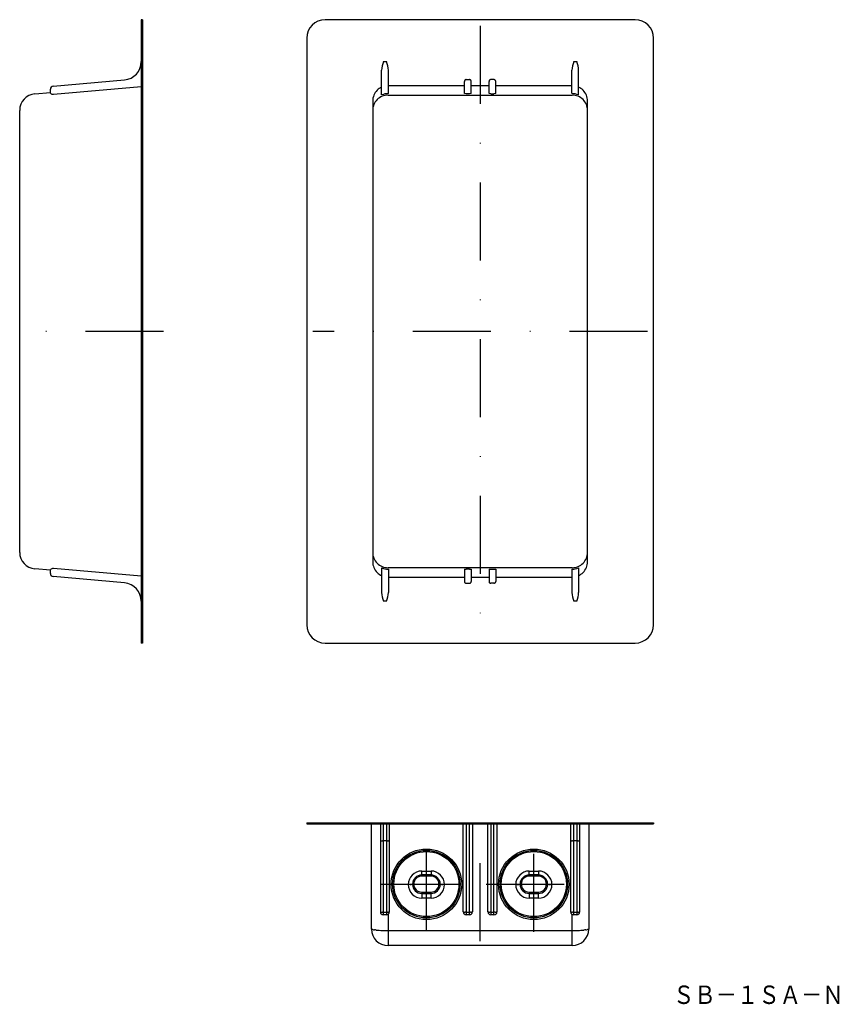
# Model space of a CAD drawing. Extents: x 50 to 184, y 93 to 253.
import ezdxf
from ezdxf.enums import TextEntityAlignment as Align

# ---------------------------------------------------------------- set-up
doc = ezdxf.new("R2010")
doc.units = 0
doc.linetypes.add('DASHDOT', pattern=[25.4, 12.7, -6.35, 0, -6.35])
doc.layers.add('1', color=7, linetype='CONTINUOUS')
doc.styles.add('MDRAFSTD', font='TXT', dxfattribs={"bigfont": 'BIGFONT'})

# ---------------------------------------------------------------- blocks, each defined once
blk = doc.blocks.new('S0')
at = {"layer": '1', "color": 7, "linetype": 'CONTINUOUS', "style": 'MDRAFSTD', "width": 1.008343}
blk.add_text('ＳＢ－１ＳＡ－Ｎ', height=3, dxfattribs=at).set_placement((156.423184, 92.996172), (184.223188, 92.996172), align=Align.FIT)
blk = doc.blocks.new('S3')
at = {"layer": '1', "color": 7, "linetype": 'CONTINUOUS'}
for centre, radius, start, end in [((139.999606, 165.000401), 2.498585, 315.045241, 337.631634), ((139.977375, 165.00955), 2.522625, 337.631634, 0), ((139.990776, 165.009217), 2.511063, 294.945712, 315.045241)]:
    blk.add_arc(centre, radius, start, end, dxfattribs=at)
blk = doc.blocks.new('S4')
at = {"layer": '1', "color": 7, "linetype": 'CONTINUOUS'}
for centre, radius, start, end in [((139.990776, 239.990783), 2.511063, 44.954759, 65.054288), ((139.999606, 239.999599), 2.498585, 22.368366, 44.954759), ((139.977375, 239.99045), 2.522625, 0, 22.368366)]:
    blk.add_arc(centre, radius, start, end, dxfattribs=at)
blk = doc.blocks.new('S5')
at = {"layer": '1', "color": 7, "linetype": 'CONTINUOUS'}
for centre, radius, start, end in [((127.25, 243.201549), 0.298451, 67.36795, 90), ((127.248893, 243.198894), 0.301328, 44.954759, 67.36795), ((127.249953, 243.199952), 0.29983, 22.368366, 44.954759), ((127.247285, 243.198854), 0.302715, 0, 22.368366)]:
    blk.add_arc(centre, radius, start, end, dxfattribs=at)
blk = doc.blocks.new('S6')
at = {"layer": '1', "color": 7, "linetype": 'CONTINUOUS'}
for centre, radius, start, end in [((126.752715, 243.198854), 0.302715, 157.631634, 180), ((126.750047, 243.199952), 0.29983, 135.045241, 157.631634), ((126.751107, 243.198894), 0.301328, 112.63205, 135.045241), ((126.75, 243.201549), 0.298451, 90, 112.63205)]:
    blk.add_arc(centre, radius, start, end, dxfattribs=at)
blk = doc.blocks.new('S7')
at = {"layer": '1', "color": 7, "linetype": 'CONTINUOUS'}
for centre, radius, start, end in [((123.25, 243.201549), 0.298451, 67.36795, 90), ((123.248893, 243.198894), 0.301328, 44.954759, 67.36795), ((123.249953, 243.199952), 0.29983, 22.368366, 44.954759), ((123.247285, 243.198854), 0.302715, 0, 22.368366)]:
    blk.add_arc(centre, radius, start, end, dxfattribs=at)
blk = doc.blocks.new('S8')
at = {"layer": '1', "color": 7, "linetype": 'CONTINUOUS'}
for centre, radius, start, end in [((122.752715, 243.198854), 0.302715, 157.631634, 180), ((122.750047, 243.199952), 0.29983, 135.045241, 157.631634), ((122.751107, 243.198894), 0.301328, 112.63205, 135.045241), ((122.75, 243.201549), 0.298451, 90, 112.63205)]:
    blk.add_arc(centre, radius, start, end, dxfattribs=at)
blk = doc.blocks.new('S9')
at = {"layer": '1', "color": 7, "linetype": 'CONTINUOUS'}
for centre, radius, start, end in [((110.009224, 239.990783), 2.511063, 114.945712, 135.045241), ((110.022625, 239.99045), 2.522625, 157.631634, 180), ((110.000394, 239.999599), 2.498585, 135.045241, 157.631634)]:
    blk.add_arc(centre, radius, start, end, dxfattribs=at)
blk = doc.blocks.new('S10')
at = {"layer": '1', "color": 7, "linetype": 'CONTINUOUS'}
for centre, radius, start, end in [((110.022625, 165.00955), 2.522625, 180, 202.368366), ((110.000394, 165.000401), 2.498585, 202.368366, 224.954759), ((110.009224, 165.009217), 2.511063, 224.954759, 245.054288)]:
    blk.add_arc(centre, radius, start, end, dxfattribs=at)
blk = doc.blocks.new('S11')
at = {"layer": '1', "color": 7, "linetype": 'CONTINUOUS'}
for centre, radius, start, end in [((122.752715, 161.801146), 0.302715, 180, 202.368366), ((122.750047, 161.800048), 0.29983, 202.368366, 224.954759), ((122.751107, 161.801106), 0.301328, 224.954759, 247.36795), ((122.75, 161.798451), 0.298451, 247.36795, 270)]:
    blk.add_arc(centre, radius, start, end, dxfattribs=at)
blk = doc.blocks.new('S12')
at = {"layer": '1', "color": 7, "linetype": 'CONTINUOUS'}
for centre, radius, start, end in [((123.25, 161.798451), 0.298451, 270, 292.63205), ((123.248893, 161.801106), 0.301328, 292.63205, 315.045241), ((123.249953, 161.800048), 0.29983, 315.045241, 337.631634), ((123.247285, 161.801146), 0.302715, 337.631634, 0)]:
    blk.add_arc(centre, radius, start, end, dxfattribs=at)
blk = doc.blocks.new('S13')
at = {"layer": '1', "color": 7, "linetype": 'CONTINUOUS'}
for centre, radius, start, end in [((126.752715, 161.801146), 0.302715, 180, 202.368366), ((126.750047, 161.800048), 0.29983, 202.368366, 224.954759), ((126.751107, 161.801106), 0.301328, 224.954759, 247.36795), ((126.75, 161.798451), 0.298451, 247.36795, 270)]:
    blk.add_arc(centre, radius, start, end, dxfattribs=at)
blk = doc.blocks.new('S14')
at = {"layer": '1', "color": 7, "linetype": 'CONTINUOUS'}
for centre, radius, start, end in [((127.25, 161.798451), 0.298451, 270, 292.63205), ((127.248893, 161.801106), 0.301328, 292.63205, 315.045241), ((127.249953, 161.800048), 0.29983, 315.045241, 337.631634), ((127.247285, 161.801146), 0.302715, 337.631634, 0)]:
    blk.add_arc(centre, radius, start, end, dxfattribs=at)
blk = doc.blocks.new('S28')
at = {"layer": '1', "color": 7, "linetype": 'CONTINUOUS'}
for centre, radius, start, end in [((109.990886, 238.476504), 2.489078, 112.368366, 134.954759), ((110, 238.454358), 2.513025, 90, 112.368366), ((109.977628, 238.476897), 2.477628, 157.36795, 180), ((109.999669, 238.467707), 2.501508, 134.954759, 157.36795)]:
    blk.add_arc(centre, radius, start, end, dxfattribs=at)
blk = doc.blocks.new('S29')
at = {"layer": '1', "color": 7, "linetype": 'CONTINUOUS'}
for centre, radius, start, end in [((140.000331, 166.532293), 2.501508, 314.954759, 337.36795), ((140.022372, 166.523103), 2.477628, 337.36795, 0), ((140, 166.545642), 2.513025, 270, 292.368366), ((140.009114, 166.523496), 2.489078, 292.368366, 314.954759)]:
    blk.add_arc(centre, radius, start, end, dxfattribs=at)
blk = doc.blocks.new('S30')
at = {"layer": '1', "color": 7, "linetype": 'CONTINUOUS'}
for centre, radius, start, end in [((140, 238.454358), 2.513025, 67.631634, 90), ((140.009114, 238.476504), 2.489078, 45.045241, 67.631634), ((140.000331, 238.467707), 2.501508, 22.63205, 45.045241), ((140.022372, 238.476897), 2.477628, 0, 22.63205)]:
    blk.add_arc(centre, radius, start, end, dxfattribs=at)
blk = doc.blocks.new('S31')
at = {"layer": '1', "color": 7, "linetype": 'CONTINUOUS'}
for centre, radius, start, end in [((109.977628, 166.523103), 2.477628, 180, 202.63205), ((109.999669, 166.532293), 2.501508, 202.63205, 225.045241), ((109.990886, 166.523496), 2.489078, 225.045241, 247.631634), ((110, 166.545642), 2.513025, 247.631634, 270)]:
    blk.add_arc(centre, radius, start, end, dxfattribs=at)
blk = doc.blocks.new('S113')
at = {"layer": '1', "color": 7, "linetype": 'CONTINUOUS'}
for centre, radius, start, end in [((108.797098, 119.605045), 0.047098, 180, 295.71961), ((108.875591, 119.442091), 0.133776, 81.031109, 115.71961), ((109.066329, 120.650608), 1.089701, 261.031109, 270.349361), ((109.25, 90.528619), 29.032848, 90, 90.349361)]:
    blk.add_arc(centre, radius, start, end, dxfattribs=at)
blk = doc.blocks.new('S114')
at = {"layer": '1', "color": 7, "linetype": 'CONTINUOUS'}
for centre, radius, start, end in [((139.797098, 119.605045), 0.047098, 180, 295.71961), ((139.875591, 119.442091), 0.133776, 81.031109, 115.71961), ((140.066329, 120.650608), 1.089701, 261.031109, 270.349361), ((140.25, 90.528619), 29.032848, 90, 90.349361)]:
    blk.add_arc(centre, radius, start, end, dxfattribs=at)
blk = doc.blocks.new('S115')
at = {"layer": '1', "color": 7, "linetype": 'CONTINUOUS'}
for centre, radius, start, end in [((140.75, 90.528619), 29.032848, 89.650639, 90), ((140.933671, 120.650608), 1.089701, 269.650639, 278.968891), ((141.124409, 119.442091), 0.133776, 64.28039, 98.968891), ((141.202902, 119.605045), 0.047098, 244.28039, 0)]:
    blk.add_arc(centre, radius, start, end, dxfattribs=at)
blk = doc.blocks.new('S116')
at = {"layer": '1', "color": 7, "linetype": 'CONTINUOUS'}
for centre, radius, start, end in [((109.75, 90.528619), 29.032848, 89.650639, 90), ((109.933671, 120.650608), 1.089701, 269.650639, 278.968891), ((110.124409, 119.442091), 0.133776, 64.28039, 98.968891), ((110.202902, 119.605045), 0.047098, 244.28039, 0)]:
    blk.add_arc(centre, radius, start, end, dxfattribs=at)
blk = doc.blocks.new('S117')
at = {"layer": '1', "color": 7, "linetype": 'CONTINUOUS'}
for centre, radius, start, end in [((123.25, 78.923574), 29.032848, 89.650639, 90), ((123.433671, 109.045563), 1.089701, 269.650639, 278.968891), ((123.624409, 107.837046), 0.133776, 64.28039, 98.968891), ((123.702902, 108), 0.047098, 244.28039, 0)]:
    blk.add_arc(centre, radius, start, end, dxfattribs=at)
blk = doc.blocks.new('S118')
at = {"layer": '1', "color": 7, "linetype": 'CONTINUOUS'}
for centre, radius, start, end in [((126.297098, 108), 0.047098, 180, 295.71961), ((126.375591, 107.837046), 0.133776, 81.031109, 115.71961), ((126.566329, 109.045563), 1.089701, 261.031109, 270.349361), ((126.75, 78.923574), 29.032848, 90, 90.349361)]:
    blk.add_arc(centre, radius, start, end, dxfattribs=at)
blk = doc.blocks.new('S119')
at = {"layer": '1', "color": 7, "linetype": 'CONTINUOUS'}
for centre, radius, start, end in [((127.25, 78.923574), 29.032848, 89.650639, 90), ((127.433671, 109.045563), 1.089701, 269.650639, 278.968891), ((127.624409, 107.837046), 0.133776, 64.28039, 98.968891), ((127.702902, 108), 0.047098, 244.28039, 0)]:
    blk.add_arc(centre, radius, start, end, dxfattribs=at)
blk = doc.blocks.new('S120')
at = {"layer": '1', "color": 7, "linetype": 'CONTINUOUS'}
for centre, radius, start, end in [((122.297098, 108), 0.047098, 180, 295.71961), ((122.375591, 107.837046), 0.133776, 81.031109, 115.71961), ((122.566329, 109.045563), 1.089701, 261.031109, 270.349361), ((122.75, 78.923574), 29.032848, 90, 90.349361)]:
    blk.add_arc(centre, radius, start, end, dxfattribs=at)
blk = doc.blocks.new('S121')
at = {"layer": '1', "color": 7, "linetype": 'CONTINUOUS'}
for centre, radius, start, end in [((108.797098, 108), 0.047098, 180, 295.71961), ((108.875591, 107.837046), 0.133776, 81.031109, 115.71961), ((109.066329, 109.045563), 1.089701, 261.031109, 270.349361), ((109.25, 78.923574), 29.032848, 90, 90.349361)]:
    blk.add_arc(centre, radius, start, end, dxfattribs=at)
blk = doc.blocks.new('S122')
at = {"layer": '1', "color": 7, "linetype": 'CONTINUOUS'}
for centre, radius, start, end in [((140.75, 78.923574), 29.032848, 89.650639, 90), ((140.933671, 109.045563), 1.089701, 269.650639, 278.968891), ((141.124409, 107.837046), 0.133776, 64.28039, 98.968891), ((141.202902, 108), 0.047098, 244.28039, 0)]:
    blk.add_arc(centre, radius, start, end, dxfattribs=at)
blk = doc.blocks.new('S123')
at = {"layer": '1', "color": 7, "linetype": 'CONTINUOUS'}
for centre, radius, start, end in [((109.75, 78.923574), 29.032848, 89.650639, 90), ((109.933671, 109.045563), 1.089701, 269.650639, 278.968891), ((110.124409, 107.837046), 0.133776, 64.28039, 98.968891), ((110.202902, 108), 0.047098, 244.28039, 0)]:
    blk.add_arc(centre, radius, start, end, dxfattribs=at)
blk = doc.blocks.new('S124')
at = {"layer": '1', "color": 7, "linetype": 'CONTINUOUS'}
for centre, radius, start, end in [((139.797098, 108), 0.047098, 180, 295.71961), ((139.875591, 107.837046), 0.133776, 81.031109, 115.71961), ((140.066329, 109.045563), 1.089701, 261.031109, 270.349361), ((140.25, 78.923574), 29.032848, 90, 90.349361)]:
    blk.add_arc(centre, radius, start, end, dxfattribs=at)
blk = doc.blocks.new('S125')
at = {"layer": '1', "color": 7, "linetype": 'CONTINUOUS'}
for centre, radius, start, end in [((140, 157.010308), 52.045629, 270, 271.05197), ((140.758915, 115.680497), 10.70885, 271.05197, 276.166229), ((142.365072, 100.813964), 4.244194, 92.174869, 96.166229), ((142.166138, 106.052255), 0.997872, 272.174869, 289.210342), ((142.579029, 104.867281), 0.256975, 82.717194, 109.210342), ((142.62155, 105.2), 0.07845, 262.717194, 0)]:
    blk.add_arc(centre, radius, start, end, dxfattribs=at)
blk = doc.blocks.new('S126')
at = {"layer": '1', "color": 7, "linetype": 'CONTINUOUS'}
for centre, radius, start, end in [((107.37845, 105.2), 0.07845, 180, 277.282806), ((107.420971, 104.867281), 0.256975, 70.789658, 97.282806), ((107.833862, 106.052255), 0.997872, 250.789658, 267.825131), ((107.634928, 100.813964), 4.244194, 83.833771, 87.825131), ((109.241085, 115.680497), 10.70885, 263.833771, 268.94803), ((110, 157.010308), 52.045629, 268.94803, 270)]:
    blk.add_arc(centre, radius, start, end, dxfattribs=at)
blk = doc.blocks.new('S127')
at = {"layer": '1', "color": 7, "linetype": 'CONTINUOUS'}
for centre, radius, start, end in [((113.3, 71.793004), 40.645987, 89.650639, 90), ((113.557139, 113.963789), 1.525582, 269.650639, 278.968891), ((113.824172, 112.271864), 0.187286, 64.28039, 98.968891), ((113.934063, 112.5), 0.065937, 244.28039, 0)]:
    blk.add_arc(centre, radius, start, end, dxfattribs=at)
blk = doc.blocks.new('S128')
at = {"layer": '1', "color": 7, "linetype": 'CONTINUOUS'}
for centre, radius, start, end in [((136.065937, 112.5), 0.065937, 180, 295.71961), ((136.175828, 112.271864), 0.187286, 81.031109, 115.71961), ((136.442861, 113.963789), 1.525582, 261.031109, 270.349361), ((136.7, 71.793004), 40.645987, 90, 90.349361)]:
    blk.add_arc(centre, radius, start, end, dxfattribs=at)
blk = doc.blocks.new('S129')
at = {"layer": '1', "color": 7, "linetype": 'CONTINUOUS'}
for centre, radius, start, end in [((118.565937, 112.5), 0.065937, 180, 295.71961), ((118.675828, 112.271864), 0.187286, 81.031109, 115.71961), ((118.942861, 113.963789), 1.525582, 261.031109, 270.349361), ((119.2, 71.793004), 40.645987, 90, 90.349361)]:
    blk.add_arc(centre, radius, start, end, dxfattribs=at)
blk = doc.blocks.new('S130')
at = {"layer": '1', "color": 7, "linetype": 'CONTINUOUS'}
for centre, radius, start, end in [((130.8, 71.793004), 40.645987, 89.650639, 90), ((131.057139, 113.963789), 1.525582, 269.650639, 278.968891), ((131.324172, 112.271864), 0.187286, 64.28039, 98.968891), ((131.434063, 112.5), 0.065937, 244.28039, 0)]:
    blk.add_arc(centre, radius, start, end, dxfattribs=at)
blk = doc.blocks.new('S131')
at = {"layer": '1', "color": 7, "linetype": 'CONTINUOUS'}
for centre, radius, start, end in [((131.518839, 112.5), 0.018839, 64.28039, 180), ((131.550236, 112.565182), 0.05351, 244.28039, 278.968891), ((131.626532, 112.081775), 0.43588, 89.650639, 98.968891), ((131.7, 124.13057), 11.613139, 269.650639, 270)]:
    blk.add_arc(centre, radius, start, end, dxfattribs=at)
blk = doc.blocks.new('S132')
at = {"layer": '1', "color": 7, "linetype": 'CONTINUOUS'}
for centre, radius, start, end in [((114.018839, 112.5), 0.018839, 64.28039, 180), ((114.050236, 112.565182), 0.05351, 244.28039, 278.968891), ((114.126532, 112.081775), 0.43588, 89.650639, 98.968891), ((114.2, 124.13057), 11.613139, 269.650639, 270)]:
    blk.add_arc(centre, radius, start, end, dxfattribs=at)
blk = doc.blocks.new('S133')
at = {"layer": '1', "color": 7, "linetype": 'CONTINUOUS'}
for centre, radius, start, end in [((135.8, 124.13057), 11.613139, 270, 270.349361), ((135.873468, 112.081775), 0.43588, 81.031109, 90.349361), ((135.949764, 112.565182), 0.05351, 261.031109, 295.71961), ((135.981161, 112.5), 0.018839, 0, 115.71961)]:
    blk.add_arc(centre, radius, start, end, dxfattribs=at)
blk = doc.blocks.new('S134')
at = {"layer": '1', "color": 7, "linetype": 'CONTINUOUS'}
for centre, radius, start, end in [((118.3, 124.13057), 11.613139, 270, 270.349361), ((118.373468, 112.081775), 0.43588, 81.031109, 90.349361), ((118.449764, 112.565182), 0.05351, 261.031109, 295.71961), ((118.481161, 112.5), 0.018839, 0, 115.71961)]:
    blk.add_arc(centre, radius, start, end, dxfattribs=at)

msp = doc.modelspace()

# ---------------------------------------------------------------- linework, layer by layer
at = {"layer": '1', "color": 7, "linetype": 'CONTINUOUS'}
for p, q in [((69.8, 253.25), (69.8, 151.75)), ((70, 253.25), (69.8, 253.25)), ((70, 253.25), (70, 151.75)), ((150.25, 253.25), (99.75, 253.25)), ((96.75, 250.25), (96.75, 154.75)), ((153.25, 154.75), (153.25, 250.25)), ((109.25, 246.43226), (109.75, 246.43226)), ((140.25, 246.43226), (140.75, 246.43226)), ((108.95, 240.999342), (108.95, 245.014515)), ((110.05, 241.231414), (110.05, 245.014515)), ((139.95, 241.231414), (139.95, 245.014515)), ((141.05, 240.999342), (141.05, 245.014515)), ((55.456422, 242.427602), (67.061467, 243.442912)), ((55.5, 241.123462), (69.8, 242.37455)), ((122.45, 242.5), (110.05, 242.5)), ((122.45, 241.231414), (122.45, 243.198854)), ((122.75, 243.5), (123.25, 243.5)), ((123.55, 241.231414), (123.55, 243.198854)), ((126.45, 242.5), (123.55, 242.5)), ((126.45, 241.231414), (126.45, 243.198854)), ((127.25, 243.5), (126.75, 243.5)), ((127.55, 241.231414), (127.55, 243.198854)), ((139.95, 242.5), (127.55, 242.5)), ((52.464679, 241.165858), (55, 241.38767)), ((55, 241.281007), (55, 241.929504)), ((109.25, 241.089576), (108.950282, 240.998338)), ((110, 241.216906), (109.75, 241.192589)), ((110.05, 241.231414), (110, 241.216906)), ((110, 240.967383), (140, 240.967383)), ((122.75, 241.205168), (122.45, 241.231414)), ((123.25, 241.205168), (122.75, 241.205168)), ((123.55, 241.231414), (123.25, 241.205168)), ((126.75, 241.205168), (126.45, 241.231414)), ((126.75, 241.205168), (127.25, 241.205168)), ((127.55, 241.231414), (127.25, 241.205168)), ((140.25, 241.192589), (140, 241.216906)), ((141.050047, 240.999327), (140.75, 241.089576)), ((107.5, 239.99045), (107.5, 165.00955)), ((142.5, 165.00955), (142.5, 239.99045)), ((50, 166.523867), (50, 238.476133)), ((55, 163.61233), (52.464679, 163.834142)), ((55, 163.070496), (55, 163.718993)), ((69.8, 162.62545), (55.5, 163.876538)), ((108.949953, 164.000673), (109.25, 163.910424)), ((108.95, 164.000658), (108.95, 159.985485)), ((109.75, 163.807411), (110, 163.783094)), ((140, 164.032617), (110, 164.032617)), ((110, 163.783094), (110.05, 163.768586)), ((110.05, 163.768586), (110.05, 159.985485)), ((122.45, 163.768586), (122.75, 163.794832)), ((122.45, 163.768586), (122.45, 161.801146)), ((123.25, 163.794832), (122.75, 163.794832)), ((123.25, 163.794832), (123.55, 163.768586)), ((123.55, 163.768586), (123.55, 161.801146)), ((126.45, 163.768586), (126.75, 163.794832)), ((126.45, 163.768586), (126.45, 161.801146)), ((126.75, 163.794832), (127.25, 163.794832)), ((127.25, 163.794832), (127.55, 163.768586)), ((127.55, 163.768586), (127.55, 161.801146)), ((139.95, 163.768586), (140, 163.783094)), ((139.95, 163.768586), (139.95, 159.985485)), ((140, 163.783094), (140.25, 163.807411)), ((140.75, 163.910424), (141.049718, 164.001662)), ((141.05, 164.000658), (141.05, 159.985485)), ((67.061467, 161.557088), (55.456422, 162.572398)), ((110.05, 162.5), (122.45, 162.5)), ((123.55, 162.5), (126.45, 162.5)), ((127.55, 162.5), (139.95, 162.5)), ((122.75, 161.5), (123.25, 161.5)), ((127.25, 161.5), (126.75, 161.5)), ((109.75, 158.56774), (109.25, 158.56774)), ((140.75, 158.56774), (140.25, 158.56774)), ((70, 151.75), (69.8, 151.75)), ((99.75, 151.75), (150.25, 151.75)), ((96.75, 122.5), (153.25, 122.5)), ((96.75, 122.5), (96.75, 122.3)), ((96.75, 122.3), (153.25, 122.3)), ((99.75, 122.5), (99.75, 122.3)), ((107.3, 105.2), (107.3, 122.3)), ((108.75, 122.3), (108.75, 108)), ((109.25, 107.5), (109.25, 122.3)), ((109.75, 122.3), (109.75, 107.5)), ((110.25, 108), (110.25, 122.3)), ((122.25, 108), (122.25, 122.3)), ((122.75, 122.3), (122.75, 107.5)), ((123.25, 107.5), (123.25, 122.3)), ((123.75, 122.3), (123.75, 108)), ((126.25, 108), (126.25, 122.3)), ((126.75, 122.3), (126.75, 107.5)), ((127.25, 107.5), (127.25, 122.3)), ((127.75, 122.3), (127.75, 108)), ((139.75, 122.3), (139.75, 108)), ((140.25, 107.5), (140.25, 122.3)), ((140.75, 122.3), (140.75, 107.5)), ((141.25, 108), (141.25, 122.3)), ((142.7, 122.3), (142.7, 105.2)), ((150.25, 122.5), (150.25, 122.3)), ((153.25, 122.5), (153.25, 122.3)), ((109.75, 119.561467), (109.25, 119.561467)), ((140.75, 119.561467), (140.25, 119.561467)), ((115.5, 114.638991), (117, 114.638991)), ((115.5, 113.817431), (115.5, 114.638991)), ((117, 114), (115.5, 114)), ((117, 114.638991), (117, 113.817431)), ((133, 114.638991), (134.5, 114.638991)), ((133, 113.817431), (133, 114.638991)), ((134.5, 114), (133, 114)), ((134.5, 114.638991), (134.5, 113.817431)), ((117, 113.817431), (115.5, 113.817431)), ((134.5, 113.817431), (133, 113.817431)), ((115.5, 111.217431), (115.5, 110.238991)), ((115.5, 111.217431), (117, 111.217431)), ((115.5, 111), (117, 111)), ((117, 110.238991), (117, 111.217431)), ((133, 111.217431), (133, 110.238991)), ((133, 111.217431), (134.5, 111.217431)), ((133, 111), (134.5, 111)), ((134.5, 110.238991), (134.5, 111.217431)), ((117, 110.238991), (115.5, 110.238991)), ((134.5, 110.238991), (133, 110.238991)), ((109.25, 107.956422), (109.75, 107.956422)), ((109.75, 107.5), (109.25, 107.5)), ((110, 107.566987), (110, 102.5)), ((122.75, 107.956422), (123.25, 107.956422)), ((123.25, 107.5), (122.75, 107.5)), ((126.75, 107.956422), (127.25, 107.956422)), ((127.25, 107.5), (126.75, 107.5)), ((140, 102.5), (140, 107.566987)), ((140.25, 107.956422), (140.75, 107.956422)), ((140.75, 107.5), (140.25, 107.5)), ((110, 104.964679), (140, 104.964679)), ((140, 102.5), (110, 102.5))]:
    msp.add_line(p, q, dxfattribs=at)
at = {"layer": '1', "color": 5, "linetype": 'DASHDOT'}
for p, q in [((125, 252.25), (125, 152.75)), ((73.436071, 202.5), (52.270752, 202.5)), ((152.25, 202.5), (97.75, 202.5)), ((125, 103.2), (125, 124.3)), ((116.25, 105), (116.25, 120)), ((133.75, 104.728211), (133.75, 120.228211)), ((108.75, 112.5), (123.75, 112.5)), ((126, 112.478211), (141.5, 112.478211))]:
    msp.add_line(p, q, dxfattribs=at)
at = {"layer": '1', "color": 7, "linetype": 'CONTINUOUS'}
for centre, radius in [((116.25, 112.478211), 5.75), ((116.25, 112.5), 5.5), ((116.25, 112.517431), 5.3), ((133.75, 112.478211), 5.75), ((133.75, 112.5), 5.5), ((133.75, 112.517431), 5.3)]:
    msp.add_circle(centre, radius, dxfattribs=at)
for centre, radius, start, end in [((99.75, 250.25), 3, 90, 180), ((150.25, 250.25), 3, 0, 90), ((66.8, 246.431496), 3, 275, 0), ((113.879953, 244.711932), 4.93923, 159.616701, 176.48779), ((105.120047, 244.711932), 4.93923, 3.51221, 20.383299), ((144.879953, 244.711932), 4.93923, 159.616701, 176.48779), ((136.509849, 244.794415), 4.545483, 2.775442, 21.120066), ((55.5, 241.929504), 0.5, 95, 180), ((52.7, 238.476133), 2.7, 95, 180), ((55.383445, 241.625749), 0.515633, 221.957642, 283.064222), ((110, 238.718076), 2.487092, 95.769016, 107.549844), ((140, 238.718076), 2.487092, 72.450156, 84.230984), ((52.7, 166.523867), 2.7, 180, 265), ((55.380716, 163.38291), 0.507835, 76.415069, 138.563066), ((110, 166.281924), 2.487092, 252.450156, 264.230984), ((140, 166.281924), 2.487092, 275.769016, 287.549844), ((55.5, 163.070496), 0.5, 180, 265), ((66.8, 158.568504), 3, 0, 85), ((113.490151, 160.205585), 4.545483, 182.775442, 201.120066), ((105.120047, 160.288068), 4.93923, 339.616701, 356.48779), ((144.879953, 160.288068), 4.93923, 183.51221, 200.383299), ((136.120047, 160.288068), 4.93923, 339.616701, 356.48779), ((99.75, 154.75), 3, 180, 270), ((150.25, 154.75), 3, 270, 0), ((115.5, 112.438991), 2.2, 90, 270), ((115.5, 112.5), 1.5, 90, 270), ((117, 112.438991), 2.2, 270, 90), ((117, 112.5), 1.5, 270, 90), ((133, 112.438991), 2.2, 90, 270), ((133, 112.5), 1.5, 90, 270), ((134.5, 112.438991), 2.2, 270, 90), ((134.5, 112.5), 1.5, 270, 90), ((115.5, 112.517431), 1.3, 90, 270), ((117, 112.517431), 1.3, 270, 90), ((133, 112.517431), 1.3, 90, 270), ((134.5, 112.517431), 1.3, 270, 90), ((109.25, 108), 0.5, 180, 270), ((109.75, 108), 0.5, 270, 0), ((122.75, 108), 0.5, 180, 270), ((123.25, 108), 0.5, 270, 0), ((126.75, 108), 0.5, 180, 270), ((127.25, 108), 0.5, 270, 0), ((140.25, 108), 0.5, 180, 270), ((140.75, 108), 0.5, 270, 0), ((110, 105.2), 2.7, 180, 270), ((140, 105.2), 2.7, 270, 0)]:
    msp.add_arc(centre, radius, start, end, dxfattribs=at)

# ---------------------------------------------------------------- block references
for name in ['S9', 'S8', 'S7', 'S6', 'S5', 'S4', 'S28', 'S30', 'S31', 'S29', 'S10', 'S3', 'S11', 'S12', 'S13', 'S14', 'S113', 'S116', 'S114', 'S115', 'S127', 'S132', 'S134', 'S129', 'S130', 'S131', 'S133', 'S128', 'S121', 'S123', 'S120', 'S117', 'S118', 'S119', 'S124', 'S122', 'S126', 'S125', 'S0']:
    msp.add_blockref(name, (0, 0), dxfattribs=at)

doc.saveas('drawing.dxf')
